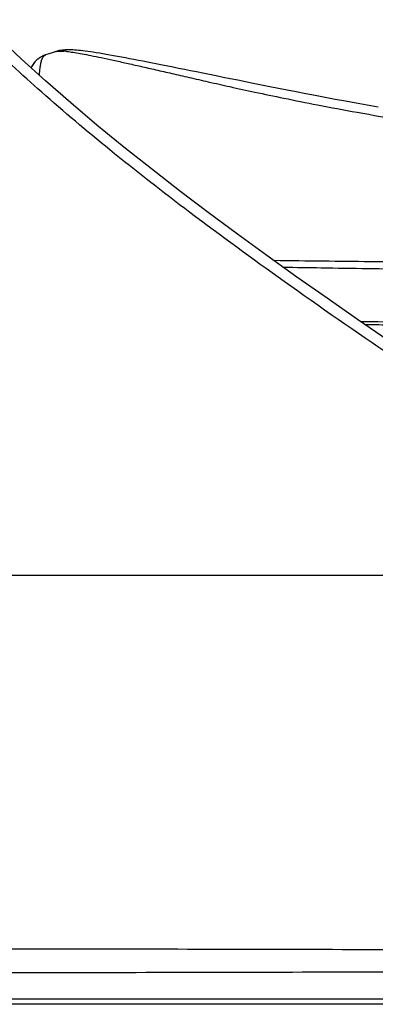
# Model space of a CAD drawing. Units: inches. Extents: x 72 to 9569, y -1199 to 1814.
# Drawn here: x 6145 to 6197, y 133 to 276 of the extents above; entities that cross this region are included whole.
import ezdxf

# ---------------------------------------------------------------- set-up
doc = ezdxf.new("R2010")
doc.units = ezdxf.units.IN
doc.header["$MEASUREMENT"] = 0
doc.layers.add('Dimensions', color=7, linetype='Continuous')
doc.styles.get("Standard").update_dxf_attribs({"font": 'helr45w_0.ttf'})
doc.dimstyles.get("Standard").update_dxf_attribs({"dimscale": 15, "dimtxt": 2.5, "dimasz": 0.8, "dimexe": 1, "dimexo": 1, "dimgap": 1, "dimtad": 2, "dimtih": 1, "dimtoh": 1, "dimdec": 0, "dimzin": 0, "dimdsep": 46, "dimtxsty": 'Standard', "dimblk": 'DOT', "dimcen": 2, "dimclrd": 1, "dimclre": 1, "dimclrt": 1, "dimadec": 0, "dimazin": 0, "dimtfac": 1, "dimtdec": 0, "dimtofl": 0, "dimtmove": 0, "dimatfit": 3, "dimfxl": 1, "dimtolj": 1, "dimtzin": 0, "dimarcsym": 0})

# ---------------------------------------------------------------- blocks, each defined once
blk = doc.blocks.new('_Dot')
at = {"color": 0, "linetype": 'ByBlock', "lineweight": -2}
blk.add_line((-0.5, 0), (-1, 0), dxfattribs=at)
at = {"color": 0, "linetype": 'ByBlock', "const_width": 0.5}
blk.add_lwpolyline([(-0.25, 0, 1), (0.25, 0, 1)], format="xyb", close=True, dxfattribs=at)
blk = doc.blocks.new('*D8')
at = {"layer": 'Defpoints', "color": 0, "transparency": 16777216}
for p in [(6610.788086328782, 567.4862189862744), (6610.788086328782, 139.3653239089848), (5873.887695900442, 133.9307189862744)]:
    blk.add_point(p, dxfattribs=at)
at = {"layer": 'Dimensions', "color": 1, "lineweight": -2, "transparency": 16777216}
for p, q in [((5873.887695900442, 148.9307189862744), (5873.887695900442, 582.4862189862744)), ((6610.788086328782, 154.3653239089848), (6610.788086328782, 582.4862189862744)), ((5885.887695900442, 567.4862189862744), (6598.788086328782, 567.4862189862744))]:
    blk.add_line(p, q, dxfattribs=at)
at = {"layer": 'Dimensions', "color": 1, "lineweight": -2, "transparency": 16777216, "xscale": 12, "yscale": 12, "zscale": 12, "rotation": 180}
blk.add_blockref('_Dot', (5873.887695900442, 567.4862189862744), dxfattribs=at)
at = {"layer": 'Dimensions', "color": 1, "lineweight": -2, "transparency": 16777216, "xscale": 12, "yscale": 12, "zscale": 12}
blk.add_blockref('_Dot', (6610.788086328782, 567.4862189862744), dxfattribs=at)
at = {"layer": 'Dimensions', "color": 1, "transparency": 16777216, "insert": (6241.339157705473, 601.7336679658662), "char_height": 37.5, "attachment_point": 5}
blk.add_mtext('\\A1;737', dxfattribs=at)

msp = doc.modelspace()

# ---------------------------------------------------------------- linework, layer by layer
at = {"color": 7, "linetype": 'Continuous'}
for p, q in [((6149.159747575207, 271.0214134022541), (6148.810319348472, 270.9061137598547)), ((6239.535527458284, 195.3987189862743), (5897.737390212643, 195.3989314750544)), ((6143.39962588744, 141.2327370847739), (6148.638273947073, 141.2252752099345)), ((6148.638273947073, 141.2252752099345), (6149.329753554718, 141.2242508050741)), ((6149.329753554718, 141.2242508050741), (6152.782365625856, 141.2189973611745)), ((6152.782365625856, 141.2189973611745), (6156.782635125944, 141.2126205540141)), ((6610.981507583391, 133.1687189862747), (5873.874443724767, 133.1687189862747)), ((6610.228139102838, 133.9307189862744), (5873.887695900442, 133.9307189862744))]:
    msp.add_line(p, q, dxfattribs=at)
for points in [[(6198.531064382275, 229.4902138689341), (6194.092932415268, 232.5325091508545), (6189.681005031381, 235.5976512298545), (6185.299680044992, 238.6845733516549), (6180.947790168663, 241.796767579374), (6176.652710196476, 244.9201226966348), (6172.419794537361, 248.0565101855942), (6168.250318484658, 251.2106988505344), (6164.166006889515, 254.3731294979744), (6160.171332293162, 257.5473395909941), (6156.269809082763, 260.7370944357541), (6152.481436651899, 263.9320514900738), (6148.810636396361, 267.1333801013744), (6145.259222018373, 270.3434466047744), (6141.84171088542, 273.5513598968347)], [(6197.094576526274, 263.323489130874), (6195.483778729337, 263.6118376524747), (6193.908825966123, 263.8976411575746), (6192.369436616661, 264.1805500456541), (6190.866149897557, 264.4600830019546), (6189.399210575911, 264.7358353790738), (6187.967934868489, 265.0075975203341), (6186.572729368331, 265.2749684257739), (6185.213904255158, 265.5375839787749), (6183.890700241683, 265.7953067881941), (6182.603610712745, 266.0477659581544), (6181.352800781039, 266.2946670823345), (6180.13709210248, 266.5360005214339), (6178.957445518406, 266.7713339166545), (6177.813668656877, 267.0004641797542), (6176.703020095855, 267.2237199003745), (6175.626060471769, 267.4407897786542), (6174.582930536199, 267.651464597334), (6173.570514257751, 267.8562057956743), (6172.58931309596, 268.054744867734), (6171.639896219088, 268.2467988041745), (6170.719642197249, 268.4327409672143), (6169.828907654112, 268.6123867318739), (6168.967680214789, 268.7856540688541), (6168.132942765646, 268.9530749862344), (6167.32482503212, 269.114610304514), (6166.542609139099, 269.2704158425341), (6165.78229504377, 269.4212932369938), (6165.043975588241, 269.5672100724142), (6164.327609990244, 269.7081559601939), (6163.629724764222, 269.8447911784143), (6162.950646376369, 269.9770264511545), (6162.290633761936, 270.1047862032539), (6161.646774655951, 270.228599890094), (6161.019560693211, 270.348318370494), (6160.409915740297, 270.4637033518139), (6159.816247339114, 270.574984218914), (6159.239198671014, 270.6819514446539), (6158.680215407484, 270.7842394061942), (6158.139298531475, 270.8817406285144), (6157.617633323855, 270.9741282974338), (6157.116237339099, 271.0611045395341), (6156.634997691975, 271.1425544756941), (6156.174945035761, 271.2181543194143), (6155.737287183613, 271.2875465555345), (6155.322209281237, 271.3505271585542), (6154.929874256924, 271.406974409134), (6154.560541203363, 271.4568336998142), (6154.213896638831, 271.5001457188547), (6153.888921017512, 271.5370717079942), (6153.585050794675, 271.5677576283348), (6153.301997139309, 271.5923657426948), (6153.03761461498, 271.6112693116944), (6152.790815413377, 271.6248137270742), (6152.562401442979, 271.633368068614), (6152.350363233579, 271.6375542781744), (6152.152757065415, 271.6379248032141), (6151.970554234505, 271.6350348242341), (6151.805604188471, 271.6296825260744), (6151.652840120122, 271.6225048746948), (6151.504042795147, 271.613365334934), (6151.358351679374, 271.6020146134139), (6151.21688142384, 271.5883182603139), (6151.075376794485, 271.5715097620542), (6150.934169045403, 271.551135594014), (6150.793123134966, 271.5266801184144), (6150.64754156684, 271.4965394471743), (6150.499401845344, 271.4600765584543), (6150.34727978737, 271.4157414655143), (6150.295065068335, 271.3987452815742)], [(6148.810319348472, 270.9061137598547), (6148.747031964261, 270.8843745246942), (6148.67890171698, 270.8596549856144), (6148.60607157054, 270.8316542211948), (6148.528785283664, 270.8000803981346), (6148.447112205963, 270.7645381679741), (6148.361323228427, 270.7246808232541), (6148.271686176319, 270.6801312654144), (6148.178324237059, 270.6303994166939), (6148.081509774857, 270.5750207593543), (6147.981738915217, 270.5136236177347), (6147.879534369816, 270.4458371391339), (6147.775393569726, 270.3712547355946), (6147.669840057178, 270.2894606345145), (6147.563498644246, 270.200091793694), (6147.457043126925, 270.1028102559745), (6147.35112613022, 269.9972356309542), (6147.246430312168, 269.8829747596543), (6147.143581831057, 269.7594990426747), (6147.043681426338, 269.6268025592746), (6146.948119448295, 269.4854137310541), (6146.857759108317, 269.3352592104339), (6146.773547714635, 269.1764039198148), (6146.707939590838, 269.033974024334)], [(6148.828838577379, 270.9122597368943), (6148.786509312283, 270.8980699735545), (6148.723884222899, 270.8761318944941), (6148.656668860757, 270.8512830465539), (6148.585079113153, 270.8232710553344), (6148.509005711837, 270.7916818220939), (6148.42872401311, 270.7562170060543), (6148.344431494378, 270.7165172124543), (6148.255970624815, 270.6720030114144), (6148.163633633973, 270.6222516250142), (6148.067830500718, 270.5668692567343), (6147.968676828067, 270.5052439443745), (6147.866627529992, 270.4369050970546), (6147.762236684678, 270.3614117580743), (6147.655885086352, 270.278147068114), (6147.548341671777, 270.1867398417345), (6147.440229906803, 270.0866665036543), (6147.331893641372, 269.9770281859743), (6147.224042195915, 269.8571105086145), (6147.117973899033, 269.7267823135941), (6147.015051630909, 269.5860734103541), (6146.916335407223, 269.4346404620147), (6146.823141209564, 269.2724917616744), (6146.737134762313, 269.1004277928743), (6146.708531517522, 269.0334389911142)], [(6150.295135588895, 271.3988395765342), (6149.925478479593, 271.2754327722947), (6149.159747575207, 271.0214134022541)]]:
    msp.add_lwpolyline(points, dxfattribs=at)
for centre, radius, start, end in [((6150.976079558474, 262.9651206146942), 8.500172123319999, 85.84455164423878, 86.6520409281756), ((6150.918511512588, 262.165672719054), 9.301689918300001, 85.30938252652227, 85.84771427896192), ((6150.788078438419, 260.6237635956142), 10.84910177394, 84.07972354473264, 85.28875359266797), ((6150.382065376937, 271.1153997420944), 0.2989144110599999, 106.7195284543038, 107.05056059766)]:
    msp.add_arc(centre, radius, start, end, dxfattribs=at)
for points, start_tangent, end_tangent in [([(6251.446309021486, 195.6943174832141), (6240.386011403739, 201.3507383674538), (6228.090000202051, 208.4367991406945), (6214.415345821676, 217.0012151461943), (6199.1905049684, 227.095319408034), (6183.42814985868, 238.0479517648542), (6169.746825440846, 248.0659436363741), (6158.117647944863, 257.155551789354), (6148.257479613415, 265.4921633177747), (6139.643689914433, 273.4525074300747), (6131.868734438221, 281.3759028811943), (6124.661542032715, 289.5430853987147), (6117.807866301447, 298.2565879843738), (6111.211709712225, 307.7598207380944), (6105.202609485074, 317.6367531254142), (6100.393279703204, 326.6010087706542), (6096.503113688771, 334.7093378803544), (6093.316827640739, 342.0421978983746), (6090.688772838433, 348.645049462774), (6088.506373332276, 354.5731802811143), (6086.67853653076, 359.8976994872743)], (-0.9036154029597132, 0.4283447251151287), (-0.315128279478466, 0.9490490859133377)), ([(6150.296071596677, 271.4016773966142), (6150.349537433359, 271.4141937292139), (6150.590555338423, 271.4498545291141), (6150.965457230211, 271.4649065081545), (6151.472486741944, 271.4507853502142)], (0.9577200394884136, 0.2877018004154852), (0.9983001373002032, -0.05828238041119804)), ([(6151.907104122628, 271.4150003544743), (6152.157339413375, 271.3868260445544), (6153.037192251083, 271.261295505674), (6154.113095120862, 271.0736064576346), (6155.395256313205, 270.8241824682947), (6156.901786525938, 270.5125079328938), (6158.628228516275, 270.1412560896744), (6160.541330539695, 269.7192613939143), (6162.609083480639, 269.2547694450747), (6164.80474659757, 268.7549727789348), (6167.135925125433, 268.2194090215145), (6169.654288226885, 267.6387289382743), (6172.43144610664, 267.0052811627544), (6175.571917288225, 266.3027944168549), (6179.193029057919, 265.5161052358541), (6183.39550278656, 264.6379655544939), (6188.288546170371, 263.6645420606543), (6194.041204245937, 262.5899618425343), (6200.805712207876, 261.4228203541144), (6208.74898959027, 260.1781950480942), (6217.672366122469, 258.9259808824742), (6227.109199524596, 257.7563527797744), (6236.87686932119, 256.7017829102543), (6247.013176945417, 255.7596622163948), (6257.591783245619, 254.9263384271145), (6268.66951285796, 254.2026725033548), (6280.237124256601, 253.5876994686342), (6292.344513694306, 253.0587016239143), (6304.695145856081, 252.5953149916342), (6317.144387713969, 252.1716848813145), (6329.712447546045, 251.7646357487544), (6342.348443622745, 251.3665548126347), (6355.161730962835, 250.9819593765943), (6368.039361547374, 250.6287802658341), (6380.837423322301, 250.3273105055542), (6393.527759958336, 250.0938602790339), (6406.152268501494, 249.9415789554542), (6418.541309362176, 249.8799810369939), (6430.744889148512, 249.9086211168739), (6442.682391537121, 250.0209118219342), (6460.060054283401, 250.1975043668941), (6470.598818166459, 250.4075809444545), (6480.32426100153, 250.6284408634143), (6489.405130360728, 250.8491786667943), (6497.88859407956, 251.0620718401948), (6505.892417741678, 251.2673127860741), (6513.115344299106, 251.4549291570944), (6519.366562959957, 251.617281557814), (6524.774110831656, 251.756109060194), (6529.460452416534, 251.8740679047943), (6533.522005931723, 251.9736688282738), (6537.036939234576, 252.0571366623545), (6540.06588762421, 252.1263487083344), (6542.65907501086, 252.1827763831349), (6544.851837851632, 252.2275894227943), (6546.655940789017, 252.261921754434), (6548.086865013786, 252.287193532694), (6549.163260099988, 252.304860878614), (6549.906573548594, 252.316241793114), (6550.338000470861, 252.3224304929541), (6550.477659830854, 252.3243197906746)], (0.994709671068497, -0.1027261908317574), (0.9999119212468073, 0.01327214182109457)), ([(6147.908624867895, 267.9486787577945), (6147.91999960765, 268.0706391031546), (6147.940059973947, 268.2757682636344), (6147.960555940052, 268.4725603338544), (6147.9815348821, 268.6611432764745), (6148.003041702178, 268.8415711096742), (6148.025135950594, 269.0139296194139), (6148.047880527914, 269.1782325089945), (6148.071373777858, 269.3346404156338), (6148.095815103124, 269.4836960281147), (6148.121421942939, 269.6258731758145), (6148.14841582341, 269.7613997170544), (6148.177093160019, 269.8905952270144), (6148.207858417257, 270.0138810662939), (6148.241144037763, 270.1314465817346), (6148.277492964306, 270.2433851691345), (6148.318028021663, 270.3509251369347), (6148.364153563133, 270.4552567748539), (6148.415847079262, 270.5543916235739), (6148.471911516274, 270.6434428958142), (6148.533187030001, 270.7215270297139), (6148.600559493673, 270.7878503895746), (6148.674056633959, 270.8416770789742), (6148.754890615034, 270.8841670498747), (6148.828863931661, 270.9122637450142)], (0.09134501174165166, 0.9958193053109171), (0.9497837989178569, 0.312906911577811)), ([(6586.81306880327, 235.7734149601143), (6586.637153678866, 235.7994575674139), (6586.104750351996, 235.8686083003341), (6585.215200444539, 235.9664557449743), (6583.9764718425, 236.0775419591738), (6582.402831403292, 236.1852220613147), (6580.512173398995, 236.2758963478346), (6578.286957359219, 236.3430040673139), (6575.712273270606, 236.3881996258939), (6572.798215202362, 236.4218451212142), (6569.55669148476, 236.4524328756339), (6566.011595361852, 236.4882927124746), (6562.152847483741, 236.5389399594143), (6557.790512703215, 236.6134695233342), (6552.644153277885, 236.7153527358743), (6546.464294832463, 236.8462602947344), (6539.01762586755, 237.0030567121545), (6530.138709574124, 237.1743017544742), (6520.083966208914, 237.3468040434542), (6509.453273518099, 237.5095713353945), (6498.266498911763, 237.6640116157943), (6486.526514987651, 237.8122760589146), (6474.245283779267, 237.9569093586748), (6461.487621296184, 238.1002527118145), (6442.313412879595, 238.2449471747747), (6428.754260470393, 238.3943721007137), (6414.841876888052, 238.5517193501543), (6400.736640427524, 238.7176091529942), (6386.640895205289, 238.8893014156544), (6372.633368699201, 239.0626087601742), (6358.776126571219, 239.2336434219143), (6345.199960043131, 239.3979515007142), (6332.002105869936, 239.5517986276137), (6319.16326858601, 239.6939176855141), (6306.447582226742, 239.8278428608938), (6293.770669698978, 239.955155407894), (6281.08687146743, 240.0777975679945), (6268.352598820712, 240.1976864696941), (6255.515608507966, 240.316275041254), (6242.518067937171, 240.4354229995544), (6229.336825099818, 240.5573752448541), (6216.046158854167, 240.6844826512939), (6202.660976112283, 240.820541947374), (6189.150821806762, 240.9705995034943), (6181.98214800087, 241.0568016805943)], (-0.9883653452625523, 0.1520984690390929), (-0.9999230316055442, 0.01240688779582342)), ([(6588.213625994541, 234.1193194189347), (6588.037660141244, 234.1441777893343), (6587.504335538601, 234.2101889933548), (6586.611694608612, 234.3036837212741), (6585.366378996639, 234.4099836001147), (6583.781410708617, 234.5133497941944), (6581.87337220568, 234.6006518039945), (6579.624498288395, 234.6658866214544), (6577.019486452454, 234.7101205817545), (6574.068646100656, 234.7435994962544), (6570.78421570483, 234.7746859390342), (6567.190033170075, 234.8116050168343), (6563.275721836909, 234.8637927534543), (6558.854189089951, 234.9403412947946), (6553.646647384158, 235.0446311293946), (6547.405385078805, 235.1781185738738), (6539.901716697802, 235.3371807728942), (6530.970427646521, 235.5098471966741), (6520.860240998752, 235.6834078807943), (6510.17449807514, 235.8468223444144), (6498.931393779582, 236.0016464619945), (6487.133705142333, 236.1503707035341), (6474.792927228061, 236.2961691292345), (6461.973917910583, 236.4421621290941), (6442.736703463045, 236.5915824144541), (6429.113224735965, 236.7481531528739), (6415.136242740788, 236.9151898393744), (6400.966963340005, 237.0934365999743), (6386.808418738686, 237.2799353024139), (6372.739442807609, 237.4704013908741), (6358.822840734837, 237.6608347031744), (6345.190503501218, 237.8465234072343), (6331.93994922514, 238.0234810568746), (6319.050844210914, 238.1904987746544), (6306.287455894723, 238.3520860841937), (6293.566849410666, 238.5107707782546), (6280.844054607384, 238.6697257867346), (6268.076533480039, 238.8324516919148), (6255.213116727887, 239.0020234381142), (6242.196648237122, 239.1806496061341), (6229.004146913257, 239.369050326614), (6215.70903113371, 239.5657119043345), (6202.323342647332, 239.7700209699343), (6188.813784647457, 239.9822559607543), (6183.362777205578, 240.0695124004143)], (-0.9893803903215727, 0.1453493833737619), (-0.999870429402028, 0.01609734162538089)), ([(6580.539898908698, 227.6184700965542), (6578.603125540701, 227.6491538299543), (6576.499918174858, 227.6736216169344), (6574.175047528698, 227.6955888297945), (6571.685511092991, 227.7177907056345), (6568.808752937462, 227.7460849111745), (6565.750759957708, 227.7830392314742), (6563.079396941278, 227.8227924260347), (6560.294933937695, 227.8702520720341), (6557.160174624297, 227.9288948655945), (6553.913382174535, 227.9934866287141), (6550.56592506962, 228.0624177481542), (6547.128790516422, 228.1340786132147), (6543.316976633841, 228.2129247979148), (6539.428433882612, 228.2910391044744), (6533.638619175749, 228.4006768379542), (6527.72530031408, 228.5048559310941), (6521.186929839911, 228.6120951425743), (6514.516746147042, 228.7140631453946), (6500.2220070302, 228.9121467471942), (6485.433804668647, 229.0952509352143), (6470.206900022183, 229.2687129377942), (6454.595620602181, 229.4378699883542), (6431.3128273497, 229.6224556618546), (6413.713282576792, 229.8150386574345), (6392.937504125905, 230.0546796157947), (6371.956554480058, 230.3042500462949), (6349.143039162301, 230.5741362019745), (6326.396213492714, 230.8310383627942), (6307.3672151449, 231.0304120051943), (6288.478776744568, 231.2175719280546), (6268.15356005446, 231.4136463898545), (6247.950063763536, 231.6103557779944), (6207.824102796411, 232.0368150241344), (6194.582222391736, 232.1963041742944)], (-0.9998229803494092, 0.01881509939450692), (-0.9999217636674782, 0.01250865876583112)), ([(6195.163909211596, 231.7983636519144), (6199.173836861025, 231.7494612554343), (6203.203066646079, 231.701439027374), (6207.219656918708, 231.6546174903348), (6211.224238487878, 231.6089173480547), (6215.217359864081, 231.5642627789945), (6219.199662656379, 231.5205787134538), (6223.171802621656, 231.4777914939738), (6227.134407546314, 231.4358292360145), (6231.088127286829, 231.3946211726339), (6235.033439975306, 231.3540995467944), (6238.964031486715, 231.3142660729937), (6242.876647146361, 231.2750898927744), (6246.772671625063, 231.2364944429142), (6250.653417564347, 231.1984061777144), (6254.520103031363, 231.1607558186744), (6258.374019425611, 231.1234755706543), (6262.216459510601, 231.0864990151941), (6266.048665531723, 231.049761417854), (6269.871947293316, 231.0131984099545), (6273.68748917454, 230.9767476598942), (6277.496588843599, 230.9403464271346), (6281.300429551878, 230.9039335662543), (6285.100211937054, 230.8674480994738), (6288.897171737074, 230.8308289016942), (6292.692268172775, 230.7940190210344), (6296.486590909234, 230.7569636519144), (6300.281306672595, 230.7196075010744), (6304.077796608167, 230.6818927301744), (6307.877238249815, 230.6437629410544), (6311.680889336946, 230.6051602166341), (6315.489992554373, 230.5660259362545), (6319.305874267274, 230.5262995844142), (6323.129755232659, 230.4859205440144), (6326.963706403957, 230.4448177534742), (6330.824659957115, 230.4027777537345), (6334.722606634155, 230.3597178728743), (6338.656825133498, 230.315683642934), (6342.62652156035, 230.2707247971144), (6346.630699480361, 230.2248967759944), (6350.668377114926, 230.178258258654), (6354.73835594472, 230.1308737991945), (6358.839030659278, 230.0828160441548), (6362.961611436201, 230.0342457755343), (6367.100598954495, 229.9852890052745), (6371.254770577566, 229.9360235691344), (6375.422759599955, 229.8865308156943), (6379.603199364531, 229.8368952228144), (6383.794511888672, 229.7872059038542), (6387.995045821867, 229.7375538492344), (6392.203142810774, 229.6880308494748), (6396.41710412629, 229.6387296145737), (6400.635110968405, 229.5897443759942), (6404.855372893625, 229.5411688521141), (6409.076040776869, 229.4930969213348), (6413.294948097232, 229.4456251468347), (6417.500744455757, 229.3989381154944), (6421.680312281519, 229.3531282350542), (6425.831424787001, 229.3081134533542), (6429.952940348871, 229.2638026224946), (6434.043764333838, 229.2201077695742), (6438.102833502956, 229.176944442134), (6442.129117495076, 229.1342318656344), (6452.121656263859, 229.0918926919941), (6456.079544192618, 229.0498532764547), (6460.001958387395, 229.0080366493945), (6463.888125123559, 228.9663543908742), (6467.737292550942, 228.9247213753339), (6471.548729482268, 228.8830582125344), (6475.321760310589, 228.841290879254), (6479.055773088942, 228.7993506100744), (6482.747529441754, 228.7572048244139), (6486.39139921777, 228.7148571874947), (6489.986850685717, 228.672254308514), (6493.533676195556, 228.6293186260342), (6497.031667203119, 228.5859748214344)], (0.9999238876231724, -0.01233770483360967), (0.9999213369287809, -0.01254272516479491)), ([(6156.782635125944, 141.2126205540141), (6201.6784196776, 141.1190827324546), (6243.418531975724, 141.0018052885745), (6280.30664284248, 140.9014312957744), (6312.222253260567, 140.8377686214745), (6340.040593199069, 140.8126895682541), (6364.37471618681, 140.8217499590738), (6385.731072841562, 140.8583366753343), (6404.535679595997, 140.9146766083742), (6421.13533551524, 140.9844964153946), (6435.805404953296, 141.0617211631539), (6455.020102493873, 141.1343897859143), (6467.748660082173, 141.1857128049338), (6480.22401392492, 141.218643874454), (6492.162256845434, 141.237190187374), (6503.446815581848, 141.2466908414741), (6513.843364877598, 141.2501394451948), (6523.426518327456, 141.2496704672145), (6532.262391892656, 141.2469027587541), (6540.3691215796, 141.2423611854143), (6547.822918076607, 141.2362064656942), (6554.695084977401, 141.2285215051944), (6561.03001988688, 141.2193042871546), (6566.858324526912, 141.2083842607341), (6572.209080708796, 141.1954383938142), (6577.120096553496, 141.1804041617539), (6581.625107241199, 141.1639697191341), (6585.754815905821, 141.1470978783542), (6589.526970972628, 141.1309590358547), (6592.959074337007, 141.1168693637547), (6596.060307773835, 141.1059240541741), (6598.844896969692, 141.099004769054), (6601.317096355998, 141.0966231050348), (6603.495390226483, 141.0985015772741), (6605.382897561431, 141.103205281354), (6606.98317264639, 141.1094373745542), (6608.294858318653, 141.116547319694), (6609.320389163187, 141.1240393621143), (6610.056676026915, 141.1304292350343), (6610.500975130694, 141.1346493815346), (6610.650826901096, 141.1361287334145)], (0.9999986663493754, -0.001633186906388455), (0.9999503915885012, 0.009960640642208099)), ([(6136.030254118713, 137.7622579779942), (6156.28831721694, 137.7952654176939), (6201.671407390372, 137.8992910922944), (6243.40023539815, 138.022736235294), (6280.276693191933, 138.1270056457544), (6312.182135898577, 138.1927499567342), (6339.991452052754, 138.2188582712944), (6364.31747279357, 138.2100732342543), (6385.666650161163, 138.1733818725344), (6404.465252027935, 138.1160754186945), (6421.060385809921, 138.0451451211344), (6435.727963010127, 137.9649483295344), (6454.944693355895, 137.8902682807744), (6467.6794040307, 137.8357782017944), (6480.161650892421, 137.800204247034), (6492.106882213994, 137.7792042788743), (6503.398249473729, 137.7677408143746), (6513.801665997323, 137.762497799714), (6523.391652387539, 137.7614383352344), (6532.234360465359, 137.7629417942545), (6540.348001535473, 137.7663774541344), (6547.808654777721, 137.7716351322148), (6554.687502432237, 137.7786076658941), (6561.028827958858, 137.7872997287742), (6566.863118479728, 137.7978875104947), (6572.219272761054, 137.8107065196542), (6577.134764733463, 137.8258017548943), (6581.64320242472, 137.8424612618338), (6585.775440461978, 137.8596324644747), (6589.549430607659, 137.8760926093543), (6592.983058332714, 137.8904470510548), (6596.085907572779, 137.9015347682745), (6598.872563421858, 137.908441724234), (6601.347602081122, 137.9106163426942), (6603.52974948974, 137.9083469720746), (6605.421829259039, 137.9031422682343), (6607.026911662281, 137.896344052214), (6608.34328981946, 137.8886593355543), (6609.373261142799, 137.880598754774), (6610.113213582111, 137.8737311002347), (6610.559896323496, 137.8691987877343), (6610.710580101383, 137.8676098272341)], (0.9999989761253301, 0.001430995559642581), (0.9999433907402918, -0.01064026854963521))]:
    msp.add_spline(points, degree=3, dxfattribs=dict(at, start_tangent=start_tangent, end_tangent=end_tangent))

# ---------------------------------------------------------------- dimensions: what is measured, and where the dimension line sits
at = {"layer": 'Dimensions'}
dim = msp.add_linear_dim(base=(6610.788086328782, 567.4862189862744), p1=(5873.887695900442, 133.9307189862744), p2=(6610.788086328782, 139.3653239089848), dimstyle='Standard', dxfattribs=at)
dim.commit()
dim.dimension.update_dxf_attribs({"geometry": '*D8', "text_midpoint": (6241.339157705473, 567.4862189862744), "dimtype": 160})

doc.saveas('drawing.dxf')
